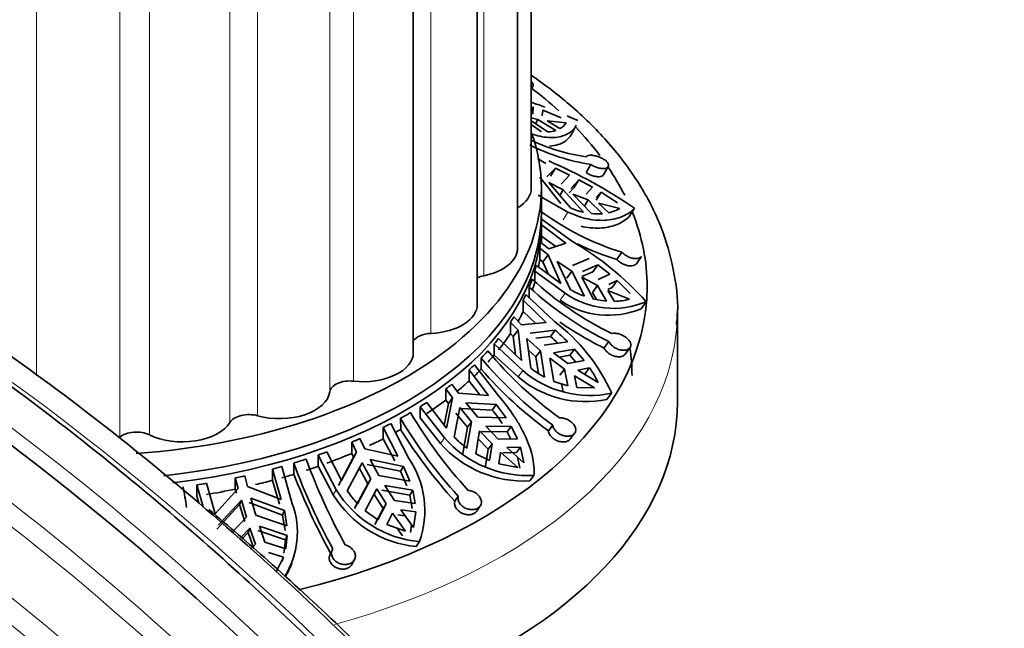
# Model space of a CAD drawing. Units: millimetres. Extents: x 0 to 1612, y 0 to 2162.
# Drawn here: x 1479 to 1528, y 505 to 535 of the extents above; entities that cross this region are included whole.
import ezdxf

# ---------------------------------------------------------------- set-up
doc = ezdxf.new("R2010")
doc.units = ezdxf.units.MM
doc.layers.add('DV6_Défaut', color=7, linetype='Continuous')
doc.layers.add('Défaut', color=7, linetype='Continuous')

# ---------------------------------------------------------------- blocks, each defined once
blk = doc.blocks.new('SE5')
at = {"layer": 'DV6_Défaut', "color": 7, "linetype": 'Continuous', "lineweight": 35}
for p, q in [((1504.396, 526.492), (1504.396, 556.398)), ((1503.714, 523.503), (1503.714, 554.951)), ((1501.716, 520.719), (1501.716, 552.415)), ((1498.538, 518.327), (1498.538, 549.986)), ((1504.396, 531.37), (1504.485, 531.56)), ((1504.396, 530.328), (1504.495, 530.522)), ((1504.495, 530.522), (1504.477, 530.149)), ((1504.396, 529.973), (1504.716, 529.896)), ((1504.716, 529.896), (1504.605, 529.68)), ((1504.716, 529.896), (1505.607, 529.346)), ((1504.94, 530.069), (1504.961, 530.348)), ((1505.88, 529.977), (1504.961, 530.348)), ((1504.396, 529.82), (1505.212, 529.275)), ((1504.901, 529.283), (1504.396, 529.638)), ((1505.82, 529.44), (1505.18, 529.816)), ((1505.18, 529.816), (1506.12, 529.723)), ((1506.404, 529.176), (1506.626, 529.607)), ((1505.121, 527.7), (1504.704, 527.947)), ((1505.166, 527.04), (1505.593, 527.469)), ((1505.593, 527.469), (1505.349, 527.082)), ((1506.298, 527.121), (1505.593, 527.469)), ((1507.357, 527.657), (1507.12, 527.255)), ((1507.98, 527.144), (1508.219, 527.55)), ((1504.821, 527.023), (1505.865, 525.725)), ((1505.874, 526.678), (1506.298, 527.121)), ((1504.896, 525.267), (1504.896, 526.492)), ((1506.334, 525.503), (1505.272, 526.758)), ((1505.272, 526.758), (1505.981, 526.396)), ((1506.274, 526.249), (1506.511, 526.503)), ((1506.754, 526.889), (1506.358, 526.465)), ((1506.754, 526.889), (1506.511, 526.503)), ((1507.429, 526.526), (1506.754, 526.889)), ((1507.429, 526.526), (1507.116, 526.181)), ((1506.215, 525.298), (1504.741, 526.142)), ((1505.809, 526.123), (1505.981, 526.396)), ((1506.988, 525.291), (1505.981, 526.396)), ((1506.464, 526.183), (1507.381, 525.225)), ((1506.464, 526.183), (1507.222, 525.899)), ((1507.619, 525.892), (1507.863, 526.278)), ((1507.632, 526.02), (1507.863, 526.278)), ((1508.679, 525.763), (1507.863, 526.278)), ((1507.222, 525.899), (1507.029, 525.592)), ((1507.222, 525.899), (1507.922, 525.217)), ((1508.244, 525.267), (1507.738, 525.738)), ((1507.738, 525.738), (1508.785, 525.48)), ((1509.274, 525.092), (1509.521, 525.485)), ((1504.888, 524.955), (1506.393, 523.864)), ((1504.896, 524.043), (1504.896, 524.859)), ((1506.108, 523.762), (1504.896, 524.666)), ((1504.896, 524.106), (1505.612, 523.592)), ((1505.261, 523.472), (1504.854, 523.799)), ((1506.108, 523.762), (1505.261, 523.472)), ((1504.818, 522.951), (1504.818, 523.511)), ((1504.818, 523.511), (1505.225, 523.184)), ((1505.225, 523.184), (1504.973, 522.832)), ((1505.225, 523.184), (1505.858, 521.746)), ((1508.895, 523.302), (1508.645, 522.941)), ((1509.614, 522.733), (1509.865, 523.098)), ((1504.646, 522.65), (1505.858, 521.746)), ((1504.973, 522.832), (1504.818, 522.951)), ((1505.255, 522.196), (1504.973, 522.832)), ((1506.339, 521.445), (1505.686, 522.843)), ((1505.686, 522.843), (1506.409, 522.362)), ((1506.445, 522.65), (1507.273, 522.989)), ((1507.695, 522.683), (1506.939, 522.356)), ((1507.695, 522.683), (1507.448, 522.339)), ((1508.294, 522.215), (1507.695, 522.683)), ((1504.567, 522.364), (1504.567, 521.804)), ((1506.072, 521.272), (1504.567, 522.364)), ((1506.16, 522.016), (1506.409, 522.362)), ((1507.041, 521.121), (1506.409, 522.362)), ((1506.903, 522.103), (1507.448, 522.339)), ((1506.903, 522.068), (1507.485, 520.985)), ((1506.903, 522.068), (1507.677, 521.657)), ((1508.294, 522.215), (1507.712, 521.945)), ((1504.293, 521.023), (1504.291, 521.577)), ((1507.677, 521.657), (1507.429, 521.313)), ((1507.677, 521.657), (1508.128, 520.879)), ((1508.239, 521.697), (1508.661, 521.901)), ((1508.412, 521.555), (1508.661, 521.901)), ((1509.307, 521.264), (1508.661, 521.901)), ((1504.129, 521.201), (1505.543, 519.867)), ((1507.633, 520.961), (1507.429, 521.313)), ((1508.412, 521.555), (1508.201, 521.453)), ((1508.533, 520.869), (1508.203, 521.409)), ((1508.203, 521.409), (1509.272, 520.976)), ((1503.995, 520.922), (1503.995, 520.362)), ((1505.134, 519.823), (1503.995, 520.922)), ((1507.485, 520.985), (1508.128, 520.879)), ((1509.843, 520.5), (1510.095, 520.851)), ((1503.995, 520.362), (1504.624, 519.773)), ((1511.646, 515.878), (1511.646, 520.368)), ((1503.357, 519.267), (1503.357, 519.827)), ((1503.357, 519.827), (1503.74, 519.434)), ((1503.914, 519.704), (1503.532, 520.097)), ((1505.134, 519.823), (1503.914, 519.704)), ((1503.502, 519.123), (1503.357, 519.267)), ((1503.74, 519.434), (1503.502, 519.123)), ((1503.606, 518.223), (1503.502, 519.123)), ((1503.74, 519.434), (1503.911, 517.93)), ((1504.347, 519.289), (1505.582, 519.436)), ((1505.348, 519.131), (1504.627, 519.043)), ((1505.582, 519.436), (1505.348, 519.131)), ((1502.556, 518.767), (1502.556, 518.207)), ((1503.97, 517.433), (1502.556, 518.767)), ((1502.772, 519.029), (1503.911, 517.93)), ((1504.364, 517.551), (1504.172, 519.019)), ((1504.172, 519.019), (1504.852, 518.422)), ((1505.026, 518.692), (1506.192, 518.866)), ((1508.245, 518.874), (1508.003, 518.553)), ((1502.556, 518.207), (1503.736, 517.127)), ((1504.618, 518.116), (1504.248, 518.439)), ((1504.618, 518.116), (1504.852, 518.422)), ((1505.058, 517.111), (1504.852, 518.422)), ((1506.547, 518.496), (1505.49, 518.318)), ((1506.217, 517.783), (1505.49, 518.318)), ((1505.784, 518.102), (1506.314, 518.191)), ((1506.547, 518.496), (1506.314, 518.191)), ((1506.314, 518.191), (1506.598, 517.857)), ((1507.02, 517.938), (1506.547, 518.496)), ((1509.048, 518.242), (1509.292, 518.566)), ((1501.568, 517.723), (1502.777, 516.171)), ((1501.912, 517.502), (1501.907, 518.056)), ((1504.618, 518.116), (1504.749, 517.287)), ((1505.315, 518.048), (1505.516, 516.9)), ((1505.315, 518.048), (1506.042, 517.512)), ((1507.02, 517.938), (1506.217, 517.783)), ((1501.304, 517.477), (1501.304, 516.917)), ((1502.277, 516.202), (1501.304, 517.477)), ((1506.042, 517.512), (1505.81, 517.208)), ((1506.042, 517.512), (1506.21, 516.683)), ((1506.664, 516.602), (1506.537, 517.179)), ((1506.537, 517.179), (1507.541, 516.575)), ((1506.712, 517.45), (1507.29, 517.571)), ((1507.715, 516.845), (1506.712, 517.45)), ((1507.057, 517.265), (1507.29, 517.571)), ((1500.784, 516.309), (1500.457, 516.761)), ((1501.304, 516.917), (1501.839, 516.234)), ((1505.516, 516.9), (1506.21, 516.683)), ((1505.977, 516.378), (1505.896, 516.781)), ((1500.157, 515.97), (1500.157, 516.53)), ((1500.157, 516.53), (1500.484, 516.078)), ((1502.277, 516.202), (1500.784, 516.309)), ((1506.664, 516.602), (1507.541, 516.575)), ((1508.147, 516.001), (1508.385, 516.312)), ((1499.206, 515.859), (1500.179, 514.585)), ((1500.065, 514.735), (1500.281, 515.803)), ((1500.281, 515.803), (1500.157, 515.97)), ((1500.484, 516.078), (1500.179, 514.585)), ((1500.484, 516.078), (1500.281, 515.803)), ((1501.153, 515.827), (1502.658, 515.747)), ((1501.734, 515.125), (1501.153, 515.827)), ((1502.658, 515.747), (1502.458, 515.477)), ((1503.142, 515.085), (1502.658, 515.747)), ((1498.872, 515.643), (1498.872, 515.083)), ((1500.08, 514.091), (1498.872, 515.643)), ((1500.569, 514.136), (1500.854, 515.596)), ((1501.235, 514.624), (1500.652, 515.324)), ((1500.854, 515.596), (1501.434, 514.894)), ((1502.458, 515.477), (1500.952, 515.555)), ((1497.414, 514.802), (1498.319, 513.074)), ((1497.91, 514.511), (1497.902, 515.067)), ((1498.872, 515.083), (1499.88, 513.821)), ((1501.198, 513.586), (1501.434, 514.894)), ((1501.235, 514.624), (1501.434, 514.894)), ((1501.734, 515.125), (1503.142, 515.085)), ((1505.461, 514.73), (1505.246, 514.447)), ((1497.04, 514.608), (1497.04, 514.048)), ((1497.769, 513.193), (1497.04, 514.608)), ((1501.235, 514.624), (1500.999, 513.317)), ((1501.831, 514.449), (1501.634, 513.301)), ((1501.831, 514.449), (1502.452, 513.802)), ((1501.931, 514.411), (1503.203, 514.395)), ((1503.402, 514.664), (1502.13, 514.68)), ((1502.751, 514.033), (1502.13, 514.68)), ((1503.402, 514.664), (1503.203, 514.395)), ((1503.203, 514.395), (1503.38, 514.039)), ((1503.711, 514.042), (1503.402, 514.664)), ((1506.331, 514.037), (1506.548, 514.323)), ((1495.478, 513.326), (1495.478, 513.886)), ((1495.478, 513.886), (1495.723, 513.387)), ((1496.123, 513.56), (1495.879, 514.059)), ((1497.04, 514.048), (1497.619, 512.951)), ((1502.253, 513.533), (1501.761, 514.045)), ((1502.452, 513.802), (1502.253, 513.533)), ((1502.452, 513.802), (1502.321, 512.97)), ((1503.711, 514.042), (1502.751, 514.033)), ((1494.238, 513.397), (1494.967, 511.982)), ((1495.723, 513.387), (1494.967, 511.982)), ((1495.571, 513.142), (1495.478, 513.326)), ((1495.723, 513.387), (1495.571, 513.142)), ((1497.769, 513.193), (1496.123, 513.56)), ((1501.634, 513.301), (1502.321, 512.97)), ((1502.122, 512.7), (1502.253, 513.533)), ((1502.789, 512.811), (1502.874, 513.392)), ((1502.874, 513.392), (1503.732, 512.633)), ((1503.663, 513.37), (1502.975, 513.354)), ((1503.174, 513.624), (1503.863, 513.64)), ((1504.031, 512.864), (1503.174, 513.624)), ((1503.663, 513.37), (1503.863, 513.64)), ((1504.031, 512.864), (1503.863, 513.64)), ((1492.61, 512.292), (1492.6, 512.849)), ((1493.812, 513.245), (1493.812, 512.685)), ((1494.716, 511.517), (1493.812, 513.245)), ((1494.817, 511.74), (1495.571, 513.142)), ((1495.261, 511.477), (1495.999, 512.852)), ((1495.999, 512.852), (1496.434, 512.065)), ((1497.902, 512.441), (1496.249, 512.782)), ((1496.4, 513.025), (1498.051, 512.682)), ((1496.834, 512.238), (1496.4, 513.025)), ((1502.789, 512.811), (1503.732, 512.633)), ((1503.711, 513.148), (1503.831, 512.593)), ((1491.55, 512.55), (1491.55, 511.99)), ((1491.975, 511.039), (1491.55, 512.55)), ((1492.003, 512.674), (1492.531, 510.828)), ((1493.812, 512.685), (1494.567, 511.276)), ((1496.285, 511.824), (1495.849, 512.609)), ((1498.051, 512.682), (1497.902, 512.441)), ((1497.902, 512.441), (1498.223, 511.714)), ((1498.372, 511.954), (1498.051, 512.682)), ((1488.271, 511.844), (1488.695, 510.332)), ((1489.699, 511.551), (1489.699, 512.111)), ((1489.699, 512.111), (1489.842, 511.579)), ((1490.31, 511.68), (1490.167, 512.212)), ((1491.55, 511.99), (1491.887, 510.816)), ((1496.285, 511.824), (1495.625, 510.591)), ((1495.774, 510.831), (1496.434, 512.065)), ((1496.285, 511.824), (1496.434, 512.065)), ((1496.834, 512.238), (1498.372, 511.954)), ((1504.325, 511.96), (1504.528, 512.234)), ((1487.787, 511.766), (1487.787, 511.206)), ((1488.098, 510.679), (1487.787, 511.766)), ((1489.842, 511.579), (1488.695, 510.332)), ((1489.753, 511.354), (1489.699, 511.551)), ((1491.975, 511.039), (1490.31, 511.68)), ((1496.731, 511.563), (1496.153, 510.479)), ((1497.047, 510.585), (1496.582, 511.323)), ((1496.731, 511.563), (1497.196, 510.825)), ((1496.982, 511.496), (1498.365, 511.259)), ((1498.514, 511.499), (1497.131, 511.736)), ((1497.596, 510.998), (1497.131, 511.736)), ((1498.514, 511.499), (1498.365, 511.259)), ((1498.635, 510.841), (1498.514, 511.499)), ((1487.787, 511.206), (1487.891, 510.85)), ((1488.871, 509.788), (1490.003, 511.008)), ((1489.915, 510.785), (1490.003, 511.008)), ((1490.003, 511.008), (1490.256, 510.165)), ((1492.049, 510.27), (1490.383, 510.886)), ((1490.471, 511.109), (1492.136, 510.491)), ((1490.725, 510.265), (1490.471, 511.109)), ((1497.196, 510.825), (1496.778, 510.039)), ((1497.196, 510.825), (1497.047, 510.585)), ((1498.635, 510.841), (1497.596, 510.998)), ((1498.365, 511.259), (1498.486, 510.601)), ((1500.767, 511.208), (1500.597, 510.957)), ((1489.915, 510.785), (1488.784, 509.567)), ((1490.169, 509.943), (1489.915, 510.785)), ((1492.136, 510.491), (1492.049, 510.27)), ((1492.266, 509.725), (1492.136, 510.491)), ((1496.153, 510.479), (1496.778, 510.039)), ((1496.629, 509.798), (1497.047, 510.585)), ((1497.221, 509.805), (1497.512, 510.355)), ((1497.512, 510.355), (1498.154, 509.471)), ((1498.554, 509.644), (1497.913, 510.528)), ((1497.913, 510.528), (1498.655, 510.425)), ((1498.554, 509.644), (1498.655, 510.425)), ((1501.691, 510.467), (1501.863, 510.721)), ((1489.581, 509.448), (1490.256, 510.165)), ((1490.725, 510.265), (1492.266, 509.725)), ((1492.049, 510.27), (1492.18, 509.505)), ((1498.123, 510.237), (1497.764, 510.287)), ((1490.429, 509.623), (1489.962, 509.132)), ((1490.031, 509.075), (1490.342, 509.402)), ((1490.429, 509.623), (1490.342, 509.402)), ((1490.614, 508.604), (1490.342, 509.402)), ((1490.429, 509.623), (1490.7, 508.824)), ((1490.811, 509.503), (1492.193, 509.038)), ((1492.28, 509.258), (1490.898, 509.724)), ((1491.169, 508.925), (1490.898, 509.724)), ((1497.221, 509.805), (1498.154, 509.471)), ((1498.004, 509.229), (1497.715, 509.628)), ((1498.454, 509.783), (1498.404, 509.402)), ((1492.202, 508.596), (1491.169, 508.925)), ((1492.193, 509.038), (1492.116, 508.376)), ((1492.28, 509.258), (1492.193, 509.038)), ((1492.202, 508.596), (1492.28, 509.258)), ((1498.686, 508.704), (1498.838, 508.949)), ((1490.7, 508.824), (1490.453, 508.568)), ((1491.353, 508.413), (1492.09, 508.187)), ((1494.519, 508.546), (1494.407, 508.318)), ((1491.728, 507.445), (1492.09, 508.187)), ((1492.003, 507.966), (1492.09, 508.187)), ((1492.421, 507.653), (1492.51, 507.879)), ((1495.51, 507.841), (1495.622, 508.071))]:
    blk.add_line(p, q, dxfattribs=at)
at = {"layer": 'DV6_Défaut', "color": 7, "linetype": 'Continuous', "lineweight": 18}
for p, q in [((1502.039, 552.743), (1502.039, 522.141)), ((1499.402, 550.539), (1499.402, 519.279)), ((1495.572, 548.476), (1495.572, 516.909)), ((1494.389, 548.003), (1494.389, 516.385)), ((1489.432, 546.606), (1489.432, 514.862)), ((1490.81, 546.911), (1490.81, 515.192)), ((1485.441, 546.032), (1485.441, 514.245)), ((1479.83, 545.927), (1479.83, 517.179)), ((1483.962, 545.927), (1483.962, 514.132)), ((1505.971, 524.91), (1506.215, 525.298)), ((1505.823, 520.926), (1506.072, 521.272)), ((1503.736, 517.127), (1503.97, 517.433)), ((1499.88, 513.821), (1500.08, 514.091)), ((1494.567, 511.276), (1494.716, 511.517))]:
    blk.add_line(p, q, dxfattribs=at)
at = {"layer": 'DV6_Défaut', "color": 7, "linetype": 'Continuous', "lineweight": 35}
for centre, radius, start, end in [((1489.367, 489.058), 44.315, 69.2581, 70.1778), ((1489.367, 489.058), 44.315, 66.9615, 67.715), ((1505.399, 530.187), 0.857, 299.4074, 327.261), ((1505.144, 530.799), 1.525, 272.5331, 287.6787), ((1508.919, 537.768), 10.231, 243.3068, 261.2204), ((1508.648, 538.075), 10.156, 245.0599, 261.303), ((1495.076, 504.338), 25.61, 55.6635, 66.5701), ((1507.899, 529.212), 4.025, 247.1206, 256.9217), ((1507.844, 527.077), 1.854, 282.4682, 300.5261), ((1512.873, 536.182), 13.48, 233.5283, 252.8356), ((1507.689, 528.027), 2.82, 263.7189, 274.7411), ((1498.831, 510.789), 15.104, 41.7743, 59.9554), ((1512.84, 536.337), 14.038, 243.9968, 252.6159), ((1515.392, 533.575), 16.346, 227.222, 244.0718), ((1515.515, 533.929), 16.299, 227.1964, 244.0948), ((1508.466, 524.712), 4.191, 235.1719, 292.8826), ((1508.665, 525.553), 4.72, 240.4744, 249.8777), ((1508.226, 524.421), 4.242, 235.497, 292.4068), ((1508.448, 524.061), 3.193, 271.5235, 284.9489), ((1500.094, 512.598), 9.085, 24.1271, 53.1439), ((1515.487, 533.816), 16.999, 235.325, 243.8808), ((1496.843, 509.398), 12.926, 46.6532, 48.8478), ((1496.823, 509.464), 13.273, 45.0991, 48.7045), ((1516.965, 530.578), 19.099, 219.5727, 234.2137), ((1516.629, 530.224), 19.099, 219.5735, 234.2152), ((1516.884, 530.496), 19.824, 220.9542, 234.0506), ((1507.318, 521.364), 5.164, 229.5789, 281.9171), ((1507.354, 521.49), 4.945, 232.7999, 242.3326), ((1502.841, 514.479), 5.418, 25.8947, 34.798), ((1507.095, 521.084), 5.191, 229.6766, 281.6913), ((1518.161, 527.032), 22.957, 210.5824, 222.5993), ((1495.825, 510.091), 8.545, 33.5772, 39.0763), ((1517.602, 526.7), 22.878, 210.5624, 222.6212), ((1518.13, 527.005), 23.769, 211.713, 222.47), ((1504.043, 517.525), 5.572, 221.6627, 272.9085), ((1504.228, 517.77), 5.544, 221.5733, 273.1094), ((1504.026, 517.449), 4.788, 223.7871, 233.7999), ((1522.155, 523.771), 31.508, 200.2817, 208.8019), ((1522.968, 524.055), 31.725, 200.3106, 208.7718), ((1494.534, 510.502), 4.576, 340.1553, 34.198), ((1523.179, 524.09), 32.766, 201.1045, 208.6836), ((1556.878, 522.792), 70.644, 189.05865, 189.89752), ((1499.326, 514.324), 5.397, 211.3312, 264.8122), ((1498.973, 513.9), 4.433, 213.1434, 223.812), ((1488.698, 509.41), 4.086, 327.5992, 20.3038), ((1499.193, 514.1), 5.42, 211.405, 264.6423), ((1488.654, 509.18), 4.049, 330.7067, 337.9396)]:
    blk.add_arc(centre, radius, start, end, dxfattribs=at)
for centre, major_axis, start_param, end_param in [((1481.896, 521.593), (28.25, 0), 0.564729, 0.649378), ((1481.896, 521.593), (28.25, 0), 0.41044, 0.507716), ((1481.896, 526.492), (-23, 0), 1.696775, 3.350487), ((1481.896, 521.593), (28.25, 0), 0.281894, 0.37257), ((1501.896, 526.492), (-2.5, 0), 2.385331, 3.141593), ((1481.896, 525.267), (-23, 0), 1.757019, 3.141593), ((1481.896, 524.859), (23, 0), 0, 0.015372), ((1481.896, 521.593), (28.25, 0), 0, 0.229411), ((1481.896, 524.859), (23, 0), 4.917985, 6.283185), ((1481.896, 524.043), (-23, 0), 3.121673, 3.146353), ((1481.896, 524.602), (23, 0), -0.08227, -0.06053), ((1501.214, 523.503), (-2.5, 0), 1.907063, 3.141593), ((1481.896, 524.602), (23, 0), -0.169383, -0.14756), ((1481.896, 524.043), (23, 0), -0.110613, -0.08227), ((1502.369, 521.596), (1, 0), 1.907063, 2.282184), ((1481.896, 521.593), (28.25, 0), 5.110285, 6.283185), ((1481.896, 524.602), (23, 0), -0.229893, -0.199452), ((1481.896, 524.043), (23, 0), -0.198978, -0.169383), ((1481.896, 524.602), (23, 0), -0.280839, -0.259016), ((1499.216, 520.719), (-2.5, 0), 1.645263, 3.141593), ((1481.896, 524.043), (23, 0), -0.318017, -0.280839), ((1481.896, 520.368), (29.75, 0), 6.249003, 6.283185), ((1481.896, 524.602), (23, 0), -0.367869, -0.346129), ((1499.477, 518.703), (1, 0), 1.645263, 2.789827), ((1481.896, 524.043), (23, 0), -0.43316, -0.367869), ((1481.896, 524.602), (23, 0), -0.454982, -0.43316), ((1496.038, 518.327), (-2.5, 0), 1.383464, 3.141593), ((1481.896, 524.602), (23, 0), -0.515492, -0.485051), ((1481.896, 524.043), (23, 0), -0.484577, -0.454982), ((1481.896, 517.184), (27.5, 0), 0, 0.087146), ((1481.896, 524.602), (23, 0), -0.566438, -0.544616), ((1481.896, 524.043), (23, 0), -0.544616, -0.515018), ((1495.386, 516.342), (-1, 0), 4.525057, 6.208718), ((1481.896, 524.602), (23, 0), -0.653468, -0.631729), ((1481.896, 524.043), (23, 0), -0.612352, -0.566438), ((1491.896, 516.492), (2.5, 0), 4.263257, 6.208718), ((1481.896, 515.878), (29.75, 0), 5.291585, 6.283185), ((1481.896, 524.602), (23, 0), -0.740581, -0.718759), ((1481.896, 524.043), (23, 0), -0.718759, -0.653468), ((1490.376, 514.672), (-1, 0), 4.263257, 5.946919), ((1481.896, 524.602), (23, 0), -0.801092, -0.770651), ((1487.072, 515.339), (2.5, 0), 4.001458, 5.946919), ((1481.896, 524.602), (23, 0), -0.852037, -0.830215), ((1484.788, 513.807), (-1, 0), 4.001458, 5.68512), ((1481.896, 524.043), (23, 0), -0.816584, -0.800618), ((1481.896, 524.602), (23, 0), -0.939068, -0.917328), ((1481.896, 524.043), (23, 0), -0.89035, -0.852037), ((1481.896, 524.602), (23, 0), -1.026181, -1.004358), ((1481.896, 524.043), (23, 0), -1.004358, -0.939068), ((1481.896, 524.602), (23, 0), -1.086691, -1.05625), ((1481.896, 524.602), (23, 0), -1.137637, -1.115814), ((1481.896, 524.043), (23, 0), -1.115814, -1.086217), ((1481.896, 524.043), (23, 0), -1.055776, -1.026181), ((1481.896, 524.602), (23, 0), -1.31178, -1.289958), ((1481.896, 524.602), (23, 0), -1.224667, -1.202927), ((1481.896, 524.043), (23, 0), -1.177965, -1.137637), ((1481.896, 524.043), (23, 0), -1.289958, -1.224667)]:
    blk.add_ellipse(centre, major_axis=major_axis, ratio=0.57735, start_param=start_param, end_param=end_param, dxfattribs=at)
at = {"layer": 'DV6_Défaut', "color": 7, "linetype": 'Continuous', "lineweight": 18}
blk.add_ellipse((1481.896, 520.368), major_axis=(29.75, 0), ratio=0.57735, start_param=5.154263, end_param=6.249003, dxfattribs=at)
at = {"layer": 'DV6_Défaut', "color": 7, "linetype": 'Continuous', "lineweight": 35}
for points, knots in [([(1526.878, 460.265), (1525.646, 462.437), (1523.333, 466.494), (1519.149, 473.029), (1514.165, 480.222), (1508.654, 487.445), (1502.814, 494.346), (1497.561, 500.001), (1492.888, 504.628), (1488.719, 508.461), (1484.617, 511.979), (1480.413, 515.321), (1475.721, 518.741), (1471.01, 521.838), (1466.137, 524.697), (1461.206, 527.251), (1455.962, 529.562), (1450.844, 531.387), (1446.28, 532.647), (1442.503, 533.423), (1439.193, 533.903), (1435.525, 534.221), (1431.145, 534.252), (1426.298, 533.755), (1422.248, 532.847), (1419.665, 532.007), (1418.596, 531.605), (1418.35, 531.51)], [0, 0, 0, 0, 0.039977, 0.088468, 0.133766, 0.195708, 0.250452, 0.297997, 0.338521, 0.374577, 0.406993, 0.444553, 0.482226, 0.526296, 0.563855, 0.605491, 0.651205, 0.697435, 0.73727, 0.77053, 0.797734, 0.826367, 0.870564, 0.919733, 0.966087, 0.99215, 1, 1, 1, 1]), ([(1527.878, 461.511), (1526.474, 463.949), (1523.945, 468.314), (1519.504, 475.096), (1515.201, 481.169), (1511.347, 486.226), (1508.059, 490.287), (1505.383, 493.429), (1503.307, 495.773), (1501.576, 497.671), (1499.895, 499.464), (1498.014, 501.413), (1495.905, 503.525), (1492.646, 506.668), (1488.192, 510.684), (1482.649, 515.203), (1476.238, 519.875), (1469.182, 524.293), (1461.596, 528.145), (1454.441, 530.934), (1447.737, 532.752), (1443.404, 533.407), (1441.287, 533.589), (1441.215, 533.595)], [0, 0, 0, 0, 0.056573, 0.120111, 0.175644, 0.223163, 0.262658, 0.29413, 0.317576, 0.334892, 0.353763, 0.375004, 0.398617, 0.424599, 0.483582, 0.545085, 0.604652, 0.690349, 0.772026, 0.850428, 0.925573, 0.997463, 1, 1, 1, 1]), ([(1511.599, 519.723), (1511.616, 519.846), (1511.723, 520.62), (1511.54, 522.209), (1511.008, 524.286), (1510.041, 526.321), (1508.697, 528.262), (1506.973, 530.097), (1505.461, 531.332), (1504.563, 531.967), (1504.419, 532.066)], [0, 0, 0, 0, 0.024721, 0.180042, 0.334976, 0.490746, 0.648427, 0.808248, 0.969748, 1, 1, 1, 1]), ([(1504.403, 531.495), (1504.423, 531.502), (1504.44, 531.512), (1504.454, 531.523), (1504.478, 531.542), (1504.492, 531.566), (1504.494, 531.593), (1504.495, 531.61), (1504.492, 531.629), (1504.484, 531.649), (1504.471, 531.678), (1504.448, 531.709), (1504.416, 531.74), (1504.411, 531.745), (1504.405, 531.75), (1504.4, 531.755)], [0, 0, 0, 0, 0.171992, 0.171992, 0.171992, 0.471645, 0.471645, 0.471645, 0.664332, 0.664332, 0.664332, 0.952466, 0.952466, 0.952466, 1, 1, 1, 1]), ([(1506.626, 529.607), (1506.582, 529.521), (1506.525, 529.442), (1506.325, 529.239), (1506.156, 529.137), (1505.748, 529.008), (1505.505, 528.981), (1505.111, 529.007), (1504.974, 529.026), (1504.689, 529.088), (1504.54, 529.13), (1504.389, 529.184)], [0, 0, 0, 0, 0.152724, 0.152724, 0.43515, 0.43515, 0.717575, 0.717575, 0.858787, 0.858787, 1, 1, 1, 1]), ([(1505.303, 528.573), (1505.457, 528.581), (1505.6, 528.606), (1505.937, 528.712), (1506.105, 528.812), (1506.297, 529.006), (1506.351, 529.078), (1506.397, 529.163), (1506.401, 529.17), (1506.404, 529.176)], [0, 0, 0, 0, 0.2912821, 0.2912821, 0.7507593, 0.7507593, 0.9804979, 0.9804979, 1, 1, 1, 1]), ([(1507.357, 527.657), (1507.358, 527.657), (1507.358, 527.657), (1507.358, 527.657), (1507.411, 527.621), (1507.47, 527.588), (1507.531, 527.56), (1507.592, 527.532), (1507.656, 527.508), (1507.719, 527.49), (1507.782, 527.472), (1507.845, 527.46), (1507.903, 527.455), (1507.962, 527.45), (1508.016, 527.452), (1508.062, 527.461), (1508.109, 527.469), (1508.149, 527.485), (1508.178, 527.505), (1508.206, 527.526), (1508.226, 527.553), (1508.233, 527.583), (1508.238, 527.602), (1508.239, 527.623), (1508.234, 527.645), (1508.228, 527.678), (1508.211, 527.714), (1508.184, 527.75), (1508.157, 527.786), (1508.12, 527.823), (1508.076, 527.857), (1508.032, 527.892), (1507.98, 527.926), (1507.923, 527.956), (1507.866, 527.986), (1507.803, 528.014), (1507.739, 528.037), (1507.675, 528.06), (1507.608, 528.079), (1507.545, 528.092), (1507.482, 528.106), (1507.42, 528.113), (1507.364, 528.115), (1507.31, 528.117), (1507.26, 528.113), (1507.22, 528.102), (1507.18, 528.092), (1507.149, 528.076), (1507.128, 528.055), (1507.122, 528.049), (1507.117, 528.043), (1507.113, 528.036)], [0, 0, 0, 0, 0.000247, 0.000247, 0.000247, 0.066722, 0.066722, 0.066722, 0.133504, 0.133504, 0.133504, 0.200763, 0.200763, 0.200763, 0.268565, 0.268565, 0.268565, 0.336635, 0.336635, 0.336635, 0.404298, 0.404298, 0.404298, 0.446788, 0.446788, 0.446788, 0.512117, 0.512117, 0.512117, 0.577431, 0.577431, 0.577431, 0.643042, 0.643042, 0.643042, 0.709796, 0.709796, 0.709796, 0.77768, 0.77768, 0.77768, 0.845969, 0.845969, 0.845969, 0.913829, 0.913829, 0.913829, 0.980911, 0.980911, 0.980911, 1, 1, 1, 1]), ([(1507.98, 527.144), (1507.979, 527.143), (1507.978, 527.141), (1507.977, 527.139), (1507.96, 527.114), (1507.933, 527.092), (1507.897, 527.077), (1507.861, 527.062), (1507.816, 527.052), (1507.765, 527.049), (1507.713, 527.046), (1507.654, 527.05), (1507.593, 527.061), (1507.532, 527.072), (1507.466, 527.09), (1507.403, 527.113), (1507.339, 527.136), (1507.275, 527.165), (1507.216, 527.197), (1507.183, 527.215), (1507.151, 527.235), (1507.12, 527.255)], [0, 0, 0, 0, 0.010601, 0.010601, 0.010601, 0.185475, 0.185475, 0.185475, 0.362378, 0.362378, 0.362378, 0.541435, 0.541435, 0.541435, 0.720915, 0.720915, 0.720915, 0.899416, 0.899416, 0.899416, 1, 1, 1, 1]), ([(1509.521, 525.485), (1509.367, 525.324), (1509.171, 525.189), (1508.703, 524.985), (1508.438, 524.92), (1507.859, 524.873), (1507.54, 524.892), (1507.053, 524.991), (1506.888, 525.036), (1506.554, 525.149), (1506.384, 525.218), (1506.215, 525.298)], [0, 0, 0, 0, 0.25, 0.25, 0.5, 0.5, 0.75, 0.75, 0.875, 0.875, 1, 1, 1, 1]), ([(1506.871, 524.595), (1506.904, 524.587), (1506.938, 524.58), (1507.298, 524.507), (1507.609, 524.487), (1508.047, 524.521), (1508.187, 524.543), (1508.45, 524.606), (1508.573, 524.647), (1508.92, 524.796), (1509.119, 524.931), (1509.274, 525.092)], [0, 0, 0, 0, 0.033035, 0.033035, 0.355357, 0.355357, 0.516518, 0.516518, 0.677678, 0.677678, 1, 1, 1, 1]), ([(1508.895, 523.302), (1508.921, 523.274), (1508.95, 523.247), (1508.983, 523.22), (1509.032, 523.18), (1509.088, 523.143), (1509.147, 523.111), (1509.207, 523.079), (1509.271, 523.052), (1509.334, 523.032), (1509.397, 523.012), (1509.462, 522.998), (1509.522, 522.993), (1509.582, 522.988), (1509.64, 522.99), (1509.69, 522.999), (1509.74, 523.009), (1509.783, 523.026), (1509.816, 523.05), (1509.836, 523.064), (1509.853, 523.081), (1509.866, 523.099)], [0, 0, 0, 0, 0.102889, 0.102889, 0.102889, 0.260873, 0.260873, 0.260873, 0.419847, 0.419847, 0.419847, 0.580118, 0.580118, 0.580118, 0.741374, 0.741374, 0.741374, 0.902295, 0.902295, 0.902295, 1, 1, 1, 1]), ([(1509.614, 522.733), (1509.613, 522.733), (1509.613, 522.732), (1509.613, 522.732), (1509.592, 522.703), (1509.561, 522.678), (1509.522, 522.661), (1509.483, 522.643), (1509.435, 522.632), (1509.383, 522.628), (1509.329, 522.624), (1509.269, 522.627), (1509.207, 522.638), (1509.145, 522.649), (1509.08, 522.668), (1509.017, 522.693), (1508.953, 522.718), (1508.891, 522.75), (1508.834, 522.786), (1508.777, 522.822), (1508.724, 522.863), (1508.68, 522.906), (1508.668, 522.917), (1508.656, 522.929), (1508.645, 522.941)], [0, 0, 0, 0, 0.002824, 0.002824, 0.002824, 0.158505, 0.158505, 0.158505, 0.315574, 0.315574, 0.315574, 0.475145, 0.475145, 0.475145, 0.636228, 0.636228, 0.636228, 0.797239, 0.797239, 0.797239, 0.957176, 0.957176, 0.957176, 1, 1, 1, 1]), ([(1467.149, 521.432), (1469.276, 520.178), (1471.404, 518.825), (1481.213, 512.131), (1488.818, 505.629), (1497.311, 496.81), (1498.591, 495.436), (1499.855, 494.033)], [0, 0, 0, 0, 0.1896185, 0.1896185, 0.8766484, 0.8766484, 1, 1, 1, 1]), ([(1508.245, 518.874), (1508.252, 518.859), (1508.261, 518.844), (1508.27, 518.829), (1508.299, 518.781), (1508.339, 518.733), (1508.385, 518.689), (1508.431, 518.646), (1508.485, 518.605), (1508.543, 518.571), (1508.601, 518.536), (1508.665, 518.507), (1508.729, 518.486), (1508.793, 518.465), (1508.859, 518.451), (1508.921, 518.446), (1508.984, 518.441), (1509.044, 518.444), (1509.097, 518.455), (1509.15, 518.467), (1509.197, 518.486), (1509.234, 518.512), (1509.271, 518.537), (1509.299, 518.569), (1509.316, 518.606), (1509.326, 518.628), (1509.333, 518.652), (1509.335, 518.677), (1509.339, 518.718), (1509.332, 518.764), (1509.315, 518.809), (1509.298, 518.854), (1509.27, 518.901), (1509.234, 518.945), (1509.198, 518.99), (1509.152, 519.034), (1509.1, 519.074), (1509.048, 519.114), (1508.989, 519.151), (1508.927, 519.182), (1508.866, 519.213), (1508.8, 519.238), (1508.736, 519.256), (1508.673, 519.273), (1508.609, 519.283), (1508.551, 519.285), (1508.494, 519.287), (1508.44, 519.282), (1508.394, 519.269)], [0, 0, 0, 0, 0.020517, 0.020517, 0.020517, 0.087066, 0.087066, 0.087066, 0.153972, 0.153972, 0.153972, 0.221397, 0.221397, 0.221397, 0.289328, 0.289328, 0.289328, 0.357353, 0.357353, 0.357353, 0.424736, 0.424736, 0.424736, 0.490964, 0.490964, 0.490964, 0.530761, 0.530761, 0.530761, 0.597055, 0.597055, 0.597055, 0.663289, 0.663289, 0.663289, 0.730423, 0.730423, 0.730423, 0.798524, 0.798524, 0.798524, 0.866751, 0.866751, 0.866751, 0.934376, 0.934376, 0.934376, 1, 1, 1, 1]), ([(1509.048, 518.242), (1509.023, 518.21), (1508.989, 518.183), (1508.948, 518.163), (1508.906, 518.143), (1508.856, 518.129), (1508.801, 518.123), (1508.746, 518.118), (1508.684, 518.12), (1508.622, 518.13), (1508.559, 518.14), (1508.493, 518.158), (1508.43, 518.184), (1508.367, 518.209), (1508.305, 518.243), (1508.249, 518.281), (1508.194, 518.32), (1508.143, 518.364), (1508.101, 518.411), (1508.06, 518.456), (1508.027, 518.505), (1508.003, 518.553)], [0, 0, 0, 0, 0.138445, 0.138445, 0.138445, 0.279126, 0.279126, 0.279126, 0.421833, 0.421833, 0.421833, 0.566669, 0.566669, 0.566669, 0.712465, 0.712465, 0.712465, 0.857851, 0.857851, 0.857851, 1, 1, 1, 1]), ([(1502.777, 516.171), (1503.05, 515.852), (1503.308, 515.515), (1503.642, 515.013), (1503.746, 514.845), (1503.938, 514.506), (1504.027, 514.335), (1504.259, 513.83), (1504.374, 513.501), (1504.52, 512.85), (1504.548, 512.536), (1504.528, 512.234)], [0, 0, 0, 0, 0.25, 0.25, 0.375, 0.375, 0.5, 0.5, 0.75, 0.75, 1, 1, 1, 1]), ([(1505.461, 514.73), (1505.466, 514.683), (1505.481, 514.633), (1505.504, 514.585), (1505.529, 514.534), (1505.564, 514.483), (1505.607, 514.436), (1505.65, 514.389), (1505.702, 514.346), (1505.759, 514.31), (1505.816, 514.274), (1505.88, 514.243), (1505.944, 514.221), (1506.009, 514.199), (1506.076, 514.186), (1506.141, 514.181), (1506.205, 514.176), (1506.268, 514.18), (1506.325, 514.192), (1506.38, 514.205), (1506.431, 514.226), (1506.473, 514.253), (1506.513, 514.28), (1506.546, 514.315), (1506.568, 514.353), (1506.582, 514.377), (1506.591, 514.402), (1506.597, 514.429), (1506.607, 514.473), (1506.606, 514.522), (1506.594, 514.572), (1506.582, 514.621), (1506.559, 514.672), (1506.527, 514.72), (1506.495, 514.77), (1506.453, 514.818), (1506.404, 514.861), (1506.355, 514.905), (1506.298, 514.945), (1506.238, 514.979), (1506.178, 515.011), (1506.113, 515.038), (1506.048, 515.057), (1505.985, 515.075), (1505.92, 515.085), (1505.859, 515.087), (1505.838, 515.087), (1505.817, 515.087), (1505.796, 515.085)], [0, 0, 0, 0, 0.062471, 0.062471, 0.062471, 0.129222, 0.129222, 0.129222, 0.196439, 0.196439, 0.196439, 0.264204, 0.264204, 0.264204, 0.332267, 0.332267, 0.332267, 0.399972, 0.399972, 0.399972, 0.466643, 0.466643, 0.466643, 0.532221, 0.532221, 0.532221, 0.571482, 0.571482, 0.571482, 0.638514, 0.638514, 0.638514, 0.705487, 0.705487, 0.705487, 0.773307, 0.773307, 0.773307, 0.841591, 0.841591, 0.841591, 0.909488, 0.909488, 0.909488, 0.976613, 0.976613, 0.976613, 1, 1, 1, 1]), ([(1506.331, 514.037), (1506.331, 514.037), (1506.33, 514.036), (1506.33, 514.035), (1506.302, 513.999), (1506.264, 513.968), (1506.218, 513.945), (1506.173, 513.922), (1506.12, 513.906), (1506.063, 513.899), (1506.006, 513.891), (1505.943, 513.891), (1505.88, 513.9), (1505.816, 513.909), (1505.75, 513.927), (1505.687, 513.952), (1505.624, 513.977), (1505.562, 514.011), (1505.508, 514.05), (1505.453, 514.09), (1505.404, 514.136), (1505.364, 514.185), (1505.324, 514.234), (1505.293, 514.287), (1505.273, 514.339), (1505.259, 514.376), (1505.25, 514.412), (1505.246, 514.447)], [0, 0, 0, 0, 0.00264, 0.00264, 0.00264, 0.130131, 0.130131, 0.130131, 0.257034, 0.257034, 0.257034, 0.384877, 0.384877, 0.384877, 0.514732, 0.514732, 0.514732, 0.646288, 0.646288, 0.646288, 0.778319, 0.778319, 0.778319, 0.909719, 0.909719, 0.909719, 1, 1, 1, 1]), ([(1500.767, 511.208), (1500.759, 511.178), (1500.755, 511.146), (1500.755, 511.114), (1500.755, 511.061), (1500.766, 511.006), (1500.787, 510.952), (1500.809, 510.898), (1500.841, 510.845), (1500.882, 510.797), (1500.923, 510.749), (1500.974, 510.704), (1501.03, 510.667), (1501.086, 510.63), (1501.15, 510.6), (1501.215, 510.578), (1501.28, 510.556), (1501.348, 510.543), (1501.415, 510.539), (1501.48, 510.536), (1501.545, 510.541), (1501.604, 510.555), (1501.661, 510.569), (1501.715, 510.591), (1501.76, 510.621), (1501.804, 510.65), (1501.841, 510.686), (1501.867, 510.727), (1501.883, 510.752), (1501.896, 510.779), (1501.905, 510.808), (1501.919, 510.856), (1501.923, 510.908), (1501.916, 510.961), (1501.908, 511.013), (1501.889, 511.068), (1501.861, 511.12), (1501.832, 511.172), (1501.793, 511.223), (1501.746, 511.269), (1501.7, 511.315), (1501.644, 511.357), (1501.585, 511.391), (1501.526, 511.424), (1501.462, 511.451), (1501.397, 511.469), (1501.352, 511.481), (1501.307, 511.49), (1501.262, 511.493)], [0, 0, 0, 0, 0.039835, 0.039835, 0.039835, 0.106461, 0.106461, 0.106461, 0.173495, 0.173495, 0.173495, 0.241073, 0.241073, 0.241073, 0.309085, 0.309085, 0.309085, 0.376994, 0.376994, 0.376994, 0.444059, 0.444059, 0.444059, 0.509954, 0.509954, 0.509954, 0.575179, 0.575179, 0.575179, 0.614666, 0.614666, 0.614666, 0.682387, 0.682387, 0.682387, 0.750067, 0.750067, 0.750067, 0.81829, 0.81829, 0.81829, 0.886388, 0.886388, 0.886388, 0.953773, 0.953773, 0.953773, 1, 1, 1, 1]), ([(1501.691, 510.467), (1501.685, 510.458), (1501.678, 510.449), (1501.671, 510.44), (1501.638, 510.401), (1501.596, 510.368), (1501.546, 510.343), (1501.498, 510.318), (1501.441, 510.3), (1501.381, 510.292), (1501.321, 510.283), (1501.256, 510.282), (1501.192, 510.291), (1501.127, 510.299), (1501.061, 510.316), (1500.999, 510.341), (1500.937, 510.367), (1500.876, 510.4), (1500.823, 510.44), (1500.77, 510.48), (1500.723, 510.528), (1500.685, 510.578), (1500.648, 510.629), (1500.62, 510.684), (1500.604, 510.739), (1500.587, 510.794), (1500.582, 510.85), (1500.587, 510.903), (1500.589, 510.921), (1500.593, 510.939), (1500.597, 510.957)], [0, 0, 0, 0, 0.025986, 0.025986, 0.025986, 0.141801, 0.141801, 0.141801, 0.256422, 0.256422, 0.256422, 0.370805, 0.370805, 0.370805, 0.486494, 0.486494, 0.486494, 0.604038, 0.604038, 0.604038, 0.722779, 0.722779, 0.722779, 0.841548, 0.841548, 0.841548, 0.959556, 0.959556, 0.959556, 1, 1, 1, 1]), ([(1527.733, 462.391), (1526.025, 465.315), (1522.972, 470.501), (1517.512, 478.534), (1512.124, 485.742), (1507.102, 491.871), (1502.594, 496.943), (1497.424, 502.348), (1492.745, 506.793), (1489.367, 509.72), (1488.389, 510.544)], [0, 0, 0, 0, 0.142206, 0.299051, 0.44006, 0.565186, 0.674407, 0.767725, 0.932945, 1, 1, 1, 1]), ([(1494.545, 508.591), (1494.522, 508.556), (1494.504, 508.517), (1494.493, 508.477), (1494.478, 508.425), (1494.474, 508.368), (1494.481, 508.312), (1494.489, 508.256), (1494.508, 508.2), (1494.537, 508.147), (1494.566, 508.094), (1494.606, 508.044), (1494.654, 508), (1494.702, 507.957), (1494.758, 507.918), (1494.82, 507.889), (1494.881, 507.86), (1494.948, 507.838), (1495.015, 507.826), (1495.081, 507.815), (1495.15, 507.812), (1495.215, 507.819), (1495.278, 507.825), (1495.34, 507.841), (1495.395, 507.864), (1495.449, 507.888), (1495.498, 507.919), (1495.537, 507.956), (1495.577, 507.994), (1495.609, 508.038), (1495.629, 508.086), (1495.643, 508.117), (1495.652, 508.149), (1495.657, 508.181), (1495.665, 508.235), (1495.661, 508.292), (1495.646, 508.347), (1495.632, 508.403), (1495.605, 508.459), (1495.57, 508.51), (1495.534, 508.561), (1495.488, 508.609), (1495.436, 508.65), (1495.384, 508.691), (1495.324, 508.726), (1495.261, 508.751), (1495.228, 508.765), (1495.194, 508.776), (1495.159, 508.785)], [0, 0, 0, 0, 0.050584, 0.050584, 0.050584, 0.117266, 0.117266, 0.117266, 0.184384, 0.184384, 0.184384, 0.252053, 0.252053, 0.252053, 0.320097, 0.320097, 0.320097, 0.387921, 0.387921, 0.387921, 0.454802, 0.454802, 0.454802, 0.520537, 0.520537, 0.520537, 0.585747, 0.585747, 0.585747, 0.65146, 0.65146, 0.65146, 0.692896, 0.692896, 0.692896, 0.761109, 0.761109, 0.761109, 0.829331, 0.829331, 0.829331, 0.897341, 0.897341, 0.897341, 0.964601, 0.964601, 0.964601, 1, 1, 1, 1]), ([(1495.51, 507.841), (1495.504, 507.829), (1495.498, 507.818), (1495.491, 507.808), (1495.463, 507.762), (1495.424, 507.72), (1495.376, 507.687), (1495.33, 507.654), (1495.274, 507.627), (1495.214, 507.61), (1495.156, 507.593), (1495.091, 507.584), (1495.026, 507.585), (1494.961, 507.585), (1494.894, 507.595), (1494.831, 507.613), (1494.766, 507.631), (1494.704, 507.658), (1494.648, 507.692), (1494.591, 507.726), (1494.54, 507.768), (1494.498, 507.815), (1494.456, 507.863), (1494.422, 507.916), (1494.4, 507.971), (1494.377, 508.026), (1494.366, 508.085), (1494.366, 508.141), (1494.366, 508.197), (1494.378, 508.253), (1494.401, 508.304), (1494.403, 508.309), (1494.405, 508.313), (1494.407, 508.318)], [0, 0, 0, 0, 0.025044, 0.025044, 0.025044, 0.133268, 0.133268, 0.133268, 0.240151, 0.240151, 0.240151, 0.345389, 0.345389, 0.345389, 0.450311, 0.450311, 0.450311, 0.556368, 0.556368, 0.556368, 0.664129, 0.664129, 0.664129, 0.773047, 0.773047, 0.773047, 0.88205, 0.88205, 0.88205, 0.990379, 0.990379, 0.990379, 1, 1, 1, 1]), ([(1445.878, 506.256), (1447.246, 505.958), (1450.102, 505.321), (1455.022, 503.565), (1460.497, 501.15), (1465.927, 498.209), (1471.199, 494.81), (1475.336, 491.747), (1478.485, 489.188), (1480.786, 487.201), (1482.873, 485.298), (1484.852, 483.403), (1486.93, 481.317), (1489.396, 478.705), (1492.407, 475.292), (1495.996, 470.87), (1500.012, 465.381), (1503.945, 459.399), (1506.051, 455.549), (1507.121, 453.579)], [0, 0, 0, 0, 0.056584, 0.139247, 0.213242, 0.299464, 0.377496, 0.447992, 0.486625, 0.52242, 0.555318, 0.585304, 0.617317, 0.656439, 0.70759, 0.770799, 0.846079, 0.933411, 1, 1, 1, 1])]:
    blk.add_open_spline(points, degree=3, knots=knots, dxfattribs=at)
at = {"layer": 'DV6_Défaut', "color": 7, "linetype": 'Continuous', "lineweight": 18}
for points, knots in [([(1431.726, 533.04), (1437.953, 533.093), (1444.634, 531.901), (1458.995, 526.911), (1466.711, 522.9), (1481.999, 512.39), (1489.569, 505.883), (1503.92, 490.934), (1510.696, 482.485), (1519.869, 468.854), (1522.772, 464.122), (1525.47, 459.289)], [0, 0, 0, 0, 0.20867, 0.20867, 0.434423, 0.434423, 0.660175, 0.660175, 0.885928, 0.885928, 1, 1, 1, 1]), ([(1411.074, 527.371), (1415.666, 529.435), (1420.719, 530.638), (1432.978, 531.334), (1440.396, 530.254), (1455.69, 525.248), (1463.568, 521.313), (1479.114, 510.919), (1486.781, 504.453), (1501.252, 489.541), (1508.05, 481.088), (1517.223, 467.38), (1520.129, 462.59), (1522.818, 457.691)], [0, 0, 0, 0, 0.148044, 0.148044, 0.3369797, 0.3369797, 0.5259153, 0.5259153, 0.714851, 0.714851, 0.9037866, 0.9037866, 1, 1, 1, 1]), ([(1440.362, 528.86), (1442.624, 528.376), (1444.915, 527.762), (1454.904, 524.549), (1462.807, 520.645), (1478.388, 510.306), (1486.065, 503.861), (1500.536, 488.981), (1507.325, 480.539), (1516.442, 466.875), (1519.313, 462.125), (1521.968, 457.267)], [0, 0, 0, 0, 0.079106, 0.079106, 0.341821, 0.341821, 0.604536, 0.604536, 0.867251, 0.867251, 1, 1, 1, 1]), ([(1393.731, 512.62), (1396.787, 516.159), (1400.293, 519.119), (1409.798, 524.766), (1416.217, 526.746), (1430.128, 527.805), (1437.623, 526.875), (1453.046, 522.158), (1460.975, 518.362), (1476.576, 508.21), (1484.245, 501.847), (1498.649, 487.1), (1505.377, 478.711), (1514.226, 465.306), (1516.931, 460.784), (1519.43, 456.159)], [0, 0, 0, 0, 0.112177, 0.112177, 0.274074, 0.274074, 0.435972, 0.435972, 0.597869, 0.597869, 0.759766, 0.759766, 0.921663, 0.921663, 1, 1, 1, 1]), ([(1415.517, 524.945), (1417.816, 525.497), (1420.193, 525.875), (1429.589, 526.644), (1437.08, 525.761), (1452.494, 521.136), (1460.418, 517.385), (1475.997, 507.316), (1483.651, 500.989), (1498.005, 486.306), (1504.699, 477.944), (1513.412, 464.682), (1516.032, 460.283), (1518.455, 455.785)], [0, 0, 0, 0, 0.07284, 0.07284, 0.280152, 0.280152, 0.487465, 0.487465, 0.694777, 0.694777, 0.90209, 0.90209, 1, 1, 1, 1]), ([(1468.93, 523.158), (1471.765, 521.521), (1474.612, 519.695), (1484.882, 512.445), (1492.272, 505.966), (1506.331, 491.114), (1512.996, 482.734), (1521.843, 469.549), (1524.533, 465.191), (1527.052, 460.749)], [0, 0, 0, 0, 0.134012, 0.134012, 0.484291, 0.484291, 0.834569, 0.834569, 1, 1, 1, 1]), ([(1380.465, 482.255), (1382.233, 489.847), (1385.057, 496.67), (1392.642, 508.182), (1397.405, 512.87), (1408.518, 519.661), (1414.871, 521.76), (1428.653, 523.118), (1436.085, 522.368), (1451.381, 518.016), (1459.246, 514.404), (1474.691, 504.59), (1482.268, 498.38), (1496.425, 483.908), (1502.998, 475.64), (1511.246, 462.887), (1513.578, 458.928), (1515.741, 454.884)], [0, 0, 0, 0, 0.134576, 0.134576, 0.269151, 0.269151, 0.403727, 0.403727, 0.538303, 0.538303, 0.672878, 0.672878, 0.807454, 0.807454, 0.94203, 0.94203, 1, 1, 1, 1]), ([(1399.322, 512.229), (1400.503, 513.142), (1401.728, 513.99), (1408.51, 518.176), (1414.82, 520.303), (1428.519, 521.739), (1435.911, 521.04), (1451.13, 516.792), (1458.959, 513.234), (1474.329, 503.522), (1481.866, 497.359), (1495.93, 482.975), (1502.45, 474.748), (1510.501, 462.22), (1512.711, 458.453), (1514.764, 454.608)], [0, 0, 0, 0, 0.040686, 0.040686, 0.217933, 0.217933, 0.395181, 0.395181, 0.572428, 0.572428, 0.749675, 0.749675, 0.926922, 0.926922, 1, 1, 1, 1]), ([(1382.22, 477.618), (1383.939, 484.839), (1386.651, 491.391), (1393.932, 502.564), (1398.505, 507.184), (1409.215, 514.003), (1415.357, 516.198), (1428.731, 517.838), (1435.968, 517.276), (1450.896, 513.319), (1458.588, 509.915), (1473.685, 500.495), (1481.087, 494.47), (1494.848, 480.349), (1501.201, 472.246), (1508.654, 460.42), (1510.494, 457.25), (1512.218, 454.023)], [0, 0, 0, 0, 0.135987, 0.135987, 0.271974, 0.271974, 0.407961, 0.407961, 0.543947, 0.543947, 0.679934, 0.679934, 0.815921, 0.815921, 0.951908, 0.951908, 1, 1, 1, 1]), ([(1387.058, 488.098), (1388.236, 490.735), (1389.582, 493.228), (1394.67, 501.083), (1399.171, 505.674), (1409.731, 512.485), (1415.794, 514.699), (1429.018, 516.408), (1436.183, 515.895), (1450.977, 512.043), (1458.607, 508.695), (1473.584, 499.383), (1480.927, 493.41), (1494.563, 479.39), (1500.849, 471.337), (1508.07, 459.791), (1509.766, 456.86), (1511.361, 453.877)], [0, 0, 0, 0, 0.062371, 0.062371, 0.210502, 0.210502, 0.358633, 0.358633, 0.506764, 0.506764, 0.654894, 0.654894, 0.803025, 0.803025, 0.951156, 0.951156, 1, 1, 1, 1]), ([(1388.177, 472.707), (1389.719, 479.317), (1392.15, 485.404), (1398.745, 495.938), (1402.914, 500.388), (1412.783, 507.106), (1418.488, 509.371), (1431.027, 511.294), (1437.864, 510.946), (1452.052, 507.46), (1459.403, 504.313), (1473.852, 495.397), (1480.945, 489.618), (1494.068, 475.983), (1500.089, 468.122), (1506.42, 457.692), (1507.564, 455.696), (1508.658, 453.674)], [0, 0, 0, 0, 0.138276, 0.138276, 0.276552, 0.276552, 0.414827, 0.414827, 0.553103, 0.553103, 0.691379, 0.691379, 0.829655, 0.829655, 0.967931, 0.967931, 1, 1, 1, 1]), ([(1395.123, 470.169), (1396.455, 476.259), (1398.589, 481.937), (1404.487, 491.879), (1408.254, 496.146), (1417.297, 502.689), (1422.577, 504.96), (1434.302, 507.014), (1440.751, 506.789), (1454.226, 503.597), (1461.253, 500.619), (1475.102, 492.045), (1481.919, 486.439), (1492.781, 474.981), (1497.069, 469.614), (1500.937, 463.878)], [0, 0, 0, 0, 0.1486715, 0.1486715, 0.2973429, 0.2973429, 0.4460144, 0.4460144, 0.5946858, 0.5946858, 0.7433573, 0.7433573, 0.8920288, 0.8920288, 1, 1, 1, 1])]:
    blk.add_open_spline(points, degree=3, knots=knots, dxfattribs=at)

msp = doc.modelspace()

# ---------------------------------------------------------------- block references
at = {"layer": 'Défaut'}
msp.add_blockref('SE5', (0, 0), dxfattribs=at)

doc.saveas('drawing.dxf')
